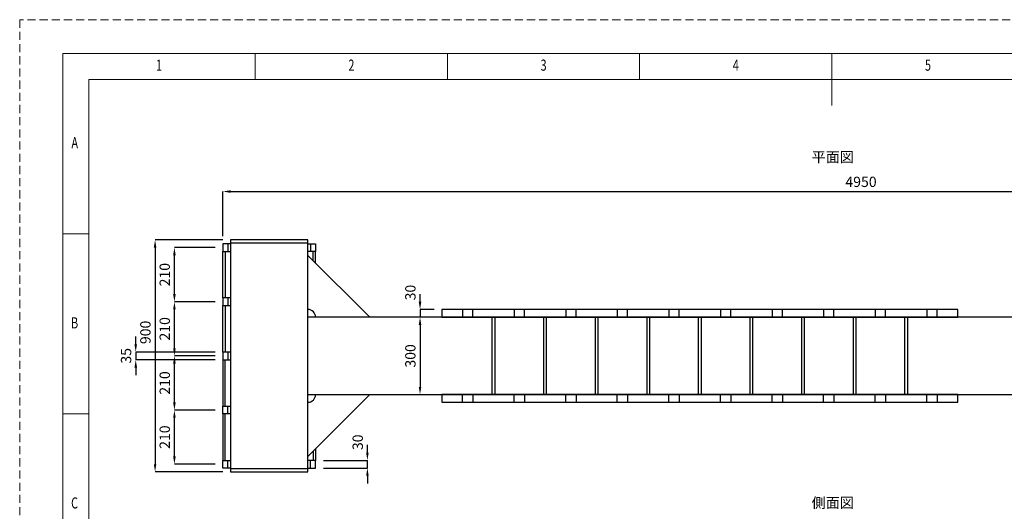
# Model space of a CAD drawing. Units: millimetres. Extents: x 0 to 6298, y 0 to 4454.
# Drawn here: x 0 to 3818, y 2547 to 4454 of the extents above; entities that cross this region are included whole.
import ezdxf

# ---------------------------------------------------------------- set-up
doc = ezdxf.new("R2010")
doc.units = ezdxf.units.MM
doc.header["$LTSCALE"] = 3.75
doc.linetypes.add('HIDDEN', pattern=[12.6, 8.4, -4.2])
for name, color, linetype, lineweight in [('図枠', 3, 'Continuous', 9), ('寸法線', 7, 'Continuous', 9), ('本体', 7, 'Continuous', 9)]:
    doc.layers.add(name, color=color, linetype=linetype, lineweight=lineweight)
doc.styles.get("Standard").update_dxf_attribs({"font": 'BIZ UDPGothic.ttf', "bigfont": 'bigfont'})
doc.dimstyles.get("Standard").update_dxf_attribs({"dimtxt": 0.18, "dimasz": 0.18, "dimexe": 0.18, "dimexo": 0.0625, "dimgap": 0.09, "dimtad": 0, "dimtih": 1, "dimtoh": 1, "dimdec": 4, "dimzin": 0, "dimdsep": 46, "dimtxsty": 'Standard', "dimcen": 0.09, "dimadec": 0, "dimazin": 0, "dimtfac": 1, "dimtdec": 4, "dimtofl": 0, "dimtmove": 0, "dimatfit": 3, "dimfxl": 1, "dimtolj": 1, "dimtzin": 0, "dimarcsym": 0})

# ---------------------------------------------------------------- blocks, each defined once
blk = doc.blocks.new('Dim2')
at = {"layer": 'Defpoints', "color": 0}
for p in [(1552.5, 3300), (1552.5, 3000), (1552.5, 3000)]:
    blk.add_point(p, dxfattribs=at)
at = {"layer": '寸法線', "color": 0, "linetype": 'Continuous', "lineweight": -2}
blk.add_line((1552.5, 3270), (1552.5, 3030), dxfattribs=at)
at = {"layer": '寸法線', "color": 0}
for points in [[(1557.5, 3270), (1547.5, 3270), (1552.5, 3300)], [(1547.5, 3030), (1557.5, 3030), (1552.5, 3000)]]:
    blk.add_solid(points, dxfattribs=at)
at = {"layer": '寸法線', "color": 0, "lineweight": 9, "insert": (1515, 3150), "char_height": 40, "width": 705.82, "attachment_point": 5, "rotation": 90}
blk.add_mtext('\\A1;300', dxfattribs=at)
blk = doc.blocks.new('Dim22')
at = {"layer": 'Defpoints', "color": 0}
for p in [(600, 3570), (787.5, 3570), (787.5, 3360)]:
    blk.add_point(p, dxfattribs=at)
at = {"layer": '寸法線', "color": 0, "linetype": 'Continuous', "lineweight": -2}
for p, q in [((757.5, 3570), (600, 3570)), ((600, 3390), (600, 3540)), ((757.5, 3360), (600, 3360))]:
    blk.add_line(p, q, dxfattribs=at)
at = {"layer": '寸法線', "color": 0}
for points in [[(605, 3540), (595, 3540), (600, 3570)], [(595, 3390), (605, 3390), (600, 3360)]]:
    blk.add_solid(points, dxfattribs=at)
at = {"layer": '寸法線', "color": 0, "lineweight": 9, "insert": (562.5, 3465), "char_height": 40, "width": 656.62, "attachment_point": 5, "rotation": 90}
blk.add_mtext('\\A1;210', dxfattribs=at)
blk = doc.blocks.new('Dim23')
at = {"layer": 'Defpoints', "color": 0}
for p in [(600, 3360), (787.5, 3360), (787.5, 3150)]:
    blk.add_point(p, dxfattribs=at)
at = {"layer": '寸法線', "color": 0, "linetype": 'Continuous', "lineweight": -2}
for p, q in [((757.5, 3360), (600, 3360)), ((600, 3180), (600, 3330)), ((757.5, 3150), (600, 3150))]:
    blk.add_line(p, q, dxfattribs=at)
at = {"layer": '寸法線', "color": 0}
for points in [[(605, 3330), (595, 3330), (600, 3360)], [(595, 3180), (605, 3180), (600, 3150)]]:
    blk.add_solid(points, dxfattribs=at)
at = {"layer": '寸法線', "color": 0, "lineweight": 9, "insert": (562.5, 3255), "char_height": 40, "width": 656.62, "attachment_point": 5, "rotation": 90}
blk.add_mtext('\\A1;210', dxfattribs=at)
blk = doc.blocks.new('Dim24')
at = {"layer": 'Defpoints', "color": 0}
for p in [(600, 3150), (787.5, 3150), (787.5, 2940)]:
    blk.add_point(p, dxfattribs=at)
at = {"layer": '寸法線', "color": 0, "linetype": 'Continuous', "lineweight": -2}
for p, q in [((757.5, 3150), (600, 3150)), ((600, 2970), (600, 3120)), ((757.5, 2940), (600, 2940))]:
    blk.add_line(p, q, dxfattribs=at)
at = {"layer": '寸法線', "color": 0}
for points in [[(605, 3120), (595, 3120), (600, 3150)], [(595, 2970), (605, 2970), (600, 2940)]]:
    blk.add_solid(points, dxfattribs=at)
at = {"layer": '寸法線', "color": 0, "lineweight": 9, "insert": (562.5, 3045), "char_height": 40, "width": 656.62, "attachment_point": 5, "rotation": 90}
blk.add_mtext('\\A1;210', dxfattribs=at)
blk = doc.blocks.new('Dim25')
at = {"layer": 'Defpoints', "color": 0}
for p in [(600, 2940), (787.5, 2940), (787.5, 2730)]:
    blk.add_point(p, dxfattribs=at)
at = {"layer": '寸法線', "color": 0, "linetype": 'Continuous', "lineweight": -2}
for p, q in [((757.5, 2940), (600, 2940)), ((600, 2760), (600, 2910)), ((757.5, 2730), (600, 2730))]:
    blk.add_line(p, q, dxfattribs=at)
at = {"layer": '寸法線', "color": 0}
for points in [[(605, 2910), (595, 2910), (600, 2940)], [(595, 2760), (605, 2760), (600, 2730)]]:
    blk.add_solid(points, dxfattribs=at)
at = {"layer": '寸法線', "color": 0, "lineweight": 9, "insert": (562.5, 2835), "char_height": 40, "width": 656.62, "attachment_point": 5, "rotation": 90}
blk.add_mtext('\\A1;210', dxfattribs=at)
blk = doc.blocks.new('Dim26')
at = {"layer": 'Defpoints', "color": 0}
for p in [(817.5, 3600), (525, 2700), (817.5, 2700)]:
    blk.add_point(p, dxfattribs=at)
at = {"layer": '寸法線', "color": 0, "linetype": 'Continuous', "lineweight": -2}
for p, q in [((787.5, 3600), (525, 3600)), ((525, 3570), (525, 2730)), ((787.5, 2700), (525, 2700))]:
    blk.add_line(p, q, dxfattribs=at)
at = {"layer": '寸法線', "color": 0}
for points in [[(530, 3570), (520, 3570), (525, 3600)], [(520, 2730), (530, 2730), (525, 2700)]]:
    blk.add_solid(points, dxfattribs=at)
at = {"layer": '寸法線', "color": 0, "lineweight": 9, "insert": (487.5, 3241.2), "char_height": 40, "width": 706.758, "attachment_point": 5, "rotation": 90}
blk.add_mtext('\\A1;900', dxfattribs=at)
blk = doc.blocks.new('Dim27')
at = {"layer": 'Defpoints', "color": 0}
for p in [(450, 3135), (787.5, 3165), (787.5, 3135)]:
    blk.add_point(p, dxfattribs=at)
at = {"layer": '寸法線', "color": 0, "linetype": 'Continuous', "lineweight": -2}
for p, q in [((450, 3195), (450, 3225)), ((757.5, 3165), (450, 3165)), ((450, 3165), (450, 3135)), ((757.5, 3135), (450, 3135)), ((450, 3105), (450, 3075))]:
    blk.add_line(p, q, dxfattribs=at)
at = {"layer": '寸法線', "color": 0}
for points in [[(445, 3195), (455, 3195), (450, 3165)], [(455, 3105), (445, 3105), (450, 3135)]]:
    blk.add_solid(points, dxfattribs=at)
at = {"layer": '寸法線', "color": 0, "lineweight": 9, "insert": (412.5, 3150.3), "char_height": 40, "width": 505.5, "attachment_point": 5, "rotation": 90}
blk.add_mtext('\\A1;35', dxfattribs=at)
blk = doc.blocks.new('Dim28')
at = {"layer": 'Defpoints', "color": 0}
for p in [(5737.5, 3787.5), (5737.5, 3620), (787.5, 3585)]:
    blk.add_point(p, dxfattribs=at)
at = {"layer": '寸法線', "color": 0, "linetype": 'Continuous', "lineweight": -2}
for p, q in [((787.5, 3615), (787.5, 3787.5)), ((817.5, 3787.5), (5707.5, 3787.5)), ((5737.5, 3650), (5737.5, 3787.5))]:
    blk.add_line(p, q, dxfattribs=at)
at = {"layer": '寸法線', "color": 0}
for points in [[(817.5, 3792.5), (817.5, 3782.5), (787.5, 3787.5)], [(5707.5, 3782.5), (5707.5, 3792.5), (5737.5, 3787.5)]]:
    blk.add_solid(points, dxfattribs=at)
at = {"layer": '寸法線', "color": 0, "lineweight": 9, "insert": (3262.5, 3825), "char_height": 40, "width": 1060.013, "attachment_point": 5}
blk.add_mtext('\\A1;4950', dxfattribs=at)
blk = doc.blocks.new('Dim33')
at = {"layer": 'Defpoints', "color": 0}
for p in [(1637.5, 3330), (1552.5, 3300), (1637.5, 3300)]:
    blk.add_point(p, dxfattribs=at)
at = {"layer": '寸法線', "color": 0, "linetype": 'Continuous', "lineweight": -2}
for p, q in [((1552.5, 3360), (1552.5, 3390)), ((1607.5, 3330), (1552.5, 3330)), ((1552.5, 3330), (1552.5, 3300)), ((1607.5, 3300), (1552.5, 3300)), ((1552.5, 3270), (1552.5, 3240))]:
    blk.add_line(p, q, dxfattribs=at)
at = {"layer": '寸法線', "color": 0}
for points in [[(1547.5, 3360), (1557.5, 3360), (1552.5, 3330)], [(1557.5, 3270), (1547.5, 3270), (1552.5, 3300)]]:
    blk.add_solid(points, dxfattribs=at)
at = {"layer": '寸法線', "color": 0, "lineweight": 9, "insert": (1515, 3395.6), "char_height": 40, "width": 455.62, "attachment_point": 5, "rotation": 90}
blk.add_mtext('\\A1;30', dxfattribs=at)
blk = doc.blocks.new('Dim34')
at = {"layer": 'Defpoints', "color": 0}
for p in [(1147.5, 2745), (1147.5, 2715), (1348.3, 2745)]:
    blk.add_point(p, dxfattribs=at)
at = {"layer": '寸法線', "color": 0, "linetype": 'Continuous', "lineweight": -2}
for p, q in [((1348.3, 2775), (1348.3, 2805)), ((1177.5, 2745), (1348.3, 2745)), ((1177.5, 2715), (1348.3, 2715)), ((1348.3, 2715), (1348.3, 2745)), ((1348.3, 2685), (1348.3, 2655))]:
    blk.add_line(p, q, dxfattribs=at)
at = {"layer": '寸法線', "color": 0}
for points in [[(1343.3, 2775), (1353.3, 2775), (1348.3, 2745)], [(1353.3, 2685), (1343.3, 2685), (1348.3, 2715)]]:
    blk.add_solid(points, dxfattribs=at)
at = {"layer": '寸法線', "color": 0, "lineweight": 9, "insert": (1310.8, 2815), "char_height": 40, "width": 455.62, "attachment_point": 5, "rotation": 90}
blk.add_mtext('\\A1;30', dxfattribs=at)

msp = doc.modelspace()

# ---------------------------------------------------------------- linework, layer by layer
at = {"layer": '図枠', "color": 7, "linetype": 'Continuous', "lineweight": 9}
for p, q in [((913.24, 4221.675), (913.24, 4322.492)), ((1658.564, 4221.675), (1658.564, 4322.492)), ((2403.888, 4221.675), (2403.888, 4322.492)), ((3149.213, 4322.492), (3149.213, 4120.859)), ((6029.692, 4221.675), (268.733, 4221.675)), ((268.733, 4221.675), (268.733, 232.211)), ((167.916, 3623.976), (268.733, 3623.976)), ((167.916, 2925.459), (268.733, 2925.459))]:
    msp.add_line(p, q, dxfattribs=at)
at = {"layer": '図枠', "color": 253, "linetype": 'HIDDEN', "lineweight": 9}
msp.add_lwpolyline([(0, 0), (6298.425, 0), (6298.425, 4453.886), (0, 4453.886), (0, 0)], dxfattribs=at)
at = {"layer": '図枠', "color": 7, "linetype": 'Continuous', "lineweight": 9}
msp.add_lwpolyline([(167.916, 131.394), (6130.509, 131.394), (6130.509, 4322.492), (167.916, 4322.492), (167.916, 131.394)], dxfattribs=at)
at = {"layer": '本体', "color": 7, "linetype": 'Continuous', "lineweight": 30}
for p, q in [((817.5, 3600), (817.5, 2700)), ((1117.5, 3600), (817.5, 3600)), ((1117.5, 2700), (1117.5, 3600)), ((787.5, 3585), (787.5, 3555)), ((817.5, 3585), (787.5, 3585)), ((787.5, 3375), (787.5, 3555)), ((787.5, 3555), (817.5, 3555)), ((796.5, 3555), (796.5, 3375)), ((807.5, 3585), (807.5, 3555)), ((817.5, 3588), (1117.5, 3588)), ((1117.5, 3585), (1147.5, 3585)), ((1147.5, 3555), (1117.5, 3555)), ((1127.5, 3585), (1127.5, 3555)), ((1138.5, 3519), (1138.5, 3555)), ((1147.5, 3585), (1147.5, 3555)), ((1147.5, 3510), (1147.5, 3555)), ((1357.5, 3300), (1117.5, 3540)), ((787.5, 3375), (787.5, 3345)), ((817.5, 3375), (787.5, 3375)), ((807.5, 3375), (807.5, 3345)), ((787.5, 3165), (787.5, 3345)), ((787.5, 3345), (817.5, 3345)), ((796.5, 3345), (796.5, 3165)), ((1637.5, 3330), (1637.5, 3300)), ((3637.5, 3330), (1637.5, 3330)), ((3637.5, 3300), (3637.5, 3330)), ((5437.5, 3300), (1117.5, 3300)), ((1637.5, 3300), (3637.5, 3300)), ((1831.5, 3300), (1831.5, 3000)), ((1843.5, 3300), (1831.5, 3300)), ((1843.5, 3000), (1843.5, 3300)), ((2031.5, 3300), (2031.5, 3000)), ((2043.5, 3300), (2031.5, 3300)), ((2043.5, 3000), (2043.5, 3300)), ((2231.5, 3300), (2231.5, 3000)), ((2243.5, 3300), (2231.5, 3300)), ((2243.5, 3000), (2243.5, 3300)), ((2431.5, 3300), (2431.5, 3000)), ((2443.5, 3300), (2431.5, 3300)), ((2443.5, 3000), (2443.5, 3300)), ((2631.5, 3300), (2631.5, 3000)), ((2643.5, 3300), (2631.5, 3300)), ((2643.5, 3000), (2643.5, 3300)), ((2831.5, 3300), (2831.5, 3000)), ((2843.5, 3300), (2831.5, 3300)), ((2843.5, 3000), (2843.5, 3300)), ((3031.5, 3300), (3031.5, 3000)), ((3043.5, 3300), (3031.5, 3300)), ((3043.5, 3000), (3043.5, 3300)), ((3231.5, 3300), (3231.5, 3000)), ((3243.5, 3300), (3231.5, 3300)), ((3243.5, 3000), (3243.5, 3300)), ((3431.5, 3300), (3431.5, 3000)), ((3443.5, 3300), (3431.5, 3300)), ((3443.5, 3000), (3443.5, 3300)), ((787.5, 3165), (787.5, 3135)), ((817.5, 3165), (787.5, 3165)), ((787.5, 3135), (787.5, 2955)), ((787.5, 3135), (817.5, 3135)), ((796.5, 2955), (796.5, 3135)), ((807.5, 3165), (807.5, 3135)), ((1357.5, 3000), (1117.5, 2760)), ((1117.5, 3000), (5437.5, 3000)), ((1637.5, 3000), (1637.5, 2970)), ((3637.5, 3000), (1637.5, 3000)), ((1831.5, 3000), (1843.5, 3000)), ((2031.5, 3000), (2043.5, 3000)), ((2231.5, 3000), (2243.5, 3000)), ((2431.5, 3000), (2443.5, 3000)), ((2631.5, 3000), (2643.5, 3000)), ((2831.5, 3000), (2843.5, 3000)), ((3031.5, 3000), (3043.5, 3000)), ((3231.5, 3000), (3243.5, 3000)), ((3431.5, 3000), (3443.5, 3000)), ((3637.5, 2970), (3637.5, 3000)), ((787.5, 2955), (817.5, 2955)), ((787.5, 2925), (787.5, 2955)), ((807.5, 2925), (807.5, 2955)), ((1637.5, 2970), (3637.5, 2970)), ((787.5, 2925), (787.5, 2745)), ((817.5, 2925), (787.5, 2925)), ((796.5, 2745), (796.5, 2925)), ((1147.5, 2790), (1147.5, 2745)), ((1138.5, 2781), (1138.5, 2745)), ((787.5, 2745), (817.5, 2745)), ((787.5, 2715), (787.5, 2745)), ((817.5, 2715), (787.5, 2715)), ((807.5, 2715), (807.5, 2745)), ((1117.5, 2712), (817.5, 2712)), ((1147.5, 2745), (1117.5, 2745)), ((1117.5, 2715), (1147.5, 2715)), ((1127.5, 2715), (1127.5, 2745)), ((1147.5, 2715), (1147.5, 2745)), ((817.5, 2700), (1117.5, 2700))]:
    msp.add_line(p, q, dxfattribs=at)
at = {"layer": '本体', "color": 7, "linetype": 'HIDDEN', "lineweight": 30}
for p, q in [((1717.5, 3330), (1717.5, 3300)), ((1757.5, 3300), (1757.5, 3330)), ((1917.5, 3330), (1917.5, 3300)), ((1957.5, 3300), (1957.5, 3330)), ((2117.5, 3330), (2117.5, 3300)), ((2157.5, 3300), (2157.5, 3330)), ((2317.5, 3330), (2317.5, 3300)), ((2357.5, 3300), (2357.5, 3330)), ((2517.5, 3330), (2517.5, 3300)), ((2557.5, 3300), (2557.5, 3330)), ((2717.5, 3330), (2717.5, 3300)), ((2757.5, 3300), (2757.5, 3330)), ((2917.5, 3330), (2917.5, 3300)), ((2957.5, 3300), (2957.5, 3330)), ((3117.5, 3330), (3117.5, 3300)), ((3157.5, 3300), (3157.5, 3330)), ((3317.5, 3330), (3317.5, 3300)), ((3357.5, 3300), (3357.5, 3330)), ((3517.5, 3330), (3517.5, 3300)), ((3557.5, 3300), (3557.5, 3330)), ((1717.5, 2970), (1717.5, 3000)), ((1757.5, 3000), (1757.5, 2970)), ((1917.5, 2970), (1917.5, 3000)), ((1957.5, 3000), (1957.5, 2970)), ((2117.5, 2970), (2117.5, 3000)), ((2157.5, 3000), (2157.5, 2970)), ((2317.5, 2970), (2317.5, 3000)), ((2357.5, 3000), (2357.5, 2970)), ((2517.5, 2970), (2517.5, 3000)), ((2557.5, 3000), (2557.5, 2970)), ((2717.5, 2970), (2717.5, 3000)), ((2757.5, 3000), (2757.5, 2970)), ((2917.5, 2970), (2917.5, 3000)), ((2957.5, 3000), (2957.5, 2970)), ((3117.5, 2970), (3117.5, 3000)), ((3157.5, 3000), (3157.5, 2970)), ((3317.5, 2970), (3317.5, 3000)), ((3357.5, 3000), (3357.5, 2970)), ((3517.5, 2970), (3517.5, 3000)), ((3557.5, 3000), (3557.5, 2970))]:
    msp.add_line(p, q, dxfattribs=at)
at = {"layer": '本体', "color": 7, "linetype": 'Continuous', "lineweight": 30}
for centre, start, end in [((1117.5, 3300), 0, 90), ((1117.5, 3000), 270, 0)]:
    msp.add_arc(centre, 30, start, end, dxfattribs=at)

# ---------------------------------------------------------------- texts
at = {"layer": '図枠', "color": 7, "linetype": 'Continuous', "lineweight": 9, "char_height": 43.2072, "attachment_point": 7}
for s, insert, width in [('{\\fＭＳ ゴシック;\\W0.714286;1}', (528.864, 4255.987), 11.7932), ('{\\fＭＳ ゴシック;\\W0.714286;2}', (1274.774, 4255.987), 22.66574), ('{\\fＭＳ ゴシック;\\W0.714286;3}', (2019.879, 4255.987), 22.66574), ('{\\fＭＳ ゴシック;\\W0.714286;4}', (2765.527, 4255.987), 24.6927), ('{\\fＭＳ ゴシック;\\W0.714286;5}', (3510.527, 4255.987), 22.66574), ('{\\fＭＳ ゴシック;\\W0.714286;A}', (200.668, 3955.225), 26.695), ('{\\fＭＳ ゴシック;\\W0.714286;B}', (198.986, 3256.709), 23.80287), ('{\\fＭＳ ゴシック;\\W0.714286;C}', (199.284, 2558.192), 24.46322)]:
    msp.add_mtext(s, dxfattribs=dict(at, insert=insert, width=width))
at = {"layer": '寸法線', "color": 3, "linetype": 'Continuous', "lineweight": 9, "char_height": 40, "attachment_point": 5}
for s, insert in [('\\fＭＳ 明朝;\\T1.500000;\\W1;平面図', (3153.104, 3921.115)), ('\\fＭＳ 明朝;\\T1.500000;\\W1;側面図', (3153.104, 2580.299))]:
    msp.add_mtext(s, dxfattribs=dict(at, insert=insert))

# ---------------------------------------------------------------- dimensions: what is measured, and where the dimension line sits
at = {"layer": '寸法線', "color": 3, "linetype": 'Continuous', "lineweight": 9}
dim = msp.add_linear_dim(base=(5737.5, 3787.5), p1=(787.5, 3585), p2=(5737.5, 3620), dimstyle='Standard', override={"dimscale": 1, "dimtxt": 40, "dimasz": 30, "dimexe": 0, "dimexo": 30, "dimgap": 0, "dimtad": 1, "dimtih": 0, "dimtoh": 0, "dimdec": 2, "dimzin": 8, "dimtxsty": 'Standard', "dimsah": 1, "dimse1": 0, "dimse2": 0, "dimtix": 0, "dimtofl": 1, "dimtmove": 2, "dimatfit": 2, "dimtzin": 8}, dxfattribs=at)
dim.commit()
dim.dimension.update_dxf_attribs({"geometry": 'Dim28', "text_midpoint": (3262.5, 3825), "dimtype": 160})
for base, p1, p2, picture, middle in [((600, 3570), (787.5, 3360), (787.5, 3570), 'Dim22', (562.5, 3465)), ((600, 3360), (787.5, 3150), (787.5, 3360), 'Dim23', (562.5, 3255)), ((600, 3150), (787.5, 2940), (787.5, 3150), 'Dim24', (562.5, 3045)), ((600, 2940), (787.5, 2730), (787.5, 2940), 'Dim25', (562.5, 2835)), ((1348.314, 2745), (1147.5, 2715), (1147.5, 2745), 'Dim34', (1310.814, 2815.015))]:
    dim = msp.add_linear_dim(base=base, p1=p1, p2=p2, angle=90, dimstyle='Standard', override={"dimscale": 1, "dimtxt": 40, "dimasz": 30, "dimexe": 0, "dimexo": 30, "dimgap": 0, "dimtad": 1, "dimtih": 0, "dimtoh": 0, "dimdec": 2, "dimzin": 8, "dimtxsty": 'Standard', "dimsah": 1, "dimse1": 0, "dimse2": 0, "dimtix": 0, "dimtofl": 1, "dimtmove": 2, "dimatfit": 2, "dimtzin": 8}, dxfattribs=at)
    dim.commit()
    dim.dimension.update_dxf_attribs({"geometry": picture, "text_midpoint": middle, "dimtype": 160})
for base, p1, p2, override, picture, middle in [((525, 2700), (817.5, 3600), (817.5, 2700), {"dimscale": 1, "dimtxt": 40, "dimasz": 30, "dimexe": 0, "dimexo": 30, "dimgap": 0, "dimtad": 1, "dimtih": 0, "dimtoh": 0, "dimdec": 2, "dimzin": 8, "dimtxsty": 'Standard', "dimsah": 1, "dimse1": 0, "dimse2": 0, "dimtix": 0, "dimtofl": 1, "dimtmove": 2, "dimatfit": 2, "dimtzin": 8}, 'Dim26', (487.5, 3241.154)), ((1552.5, 3300), (1637.5, 3330), (1637.5, 3300), {"dimscale": 1, "dimtxt": 40, "dimasz": 30, "dimexe": 0, "dimexo": 30, "dimgap": 0, "dimtad": 1, "dimtih": 0, "dimtoh": 0, "dimdec": 2, "dimzin": 8, "dimtxsty": 'Standard', "dimsah": 1, "dimse1": 0, "dimse2": 0, "dimtix": 0, "dimtofl": 1, "dimtmove": 2, "dimatfit": 2, "dimtzin": 8}, 'Dim33', (1515, 3395.603)), ((1552.5, 3000), (1552.5, 3300), (1552.5, 3000), {"dimscale": 1, "dimtxt": 40, "dimasz": 30, "dimexe": 0, "dimexo": 30, "dimgap": 0, "dimtad": 1, "dimtih": 0, "dimtoh": 0, "dimdec": 2, "dimzin": 8, "dimtxsty": 'Standard', "dimsah": 1, "dimse1": 1, "dimse2": 1, "dimtix": 0, "dimtofl": 1, "dimtmove": 2, "dimatfit": 2, "dimtzin": 8}, 'Dim2', (1515, 3150))]:
    dim = msp.add_linear_dim(base=base, p1=p1, p2=p2, angle=270, dimstyle='Standard', override=override, dxfattribs=at)
    dim.commit()
    dim.dimension.update_dxf_attribs({"geometry": picture, "text_midpoint": middle, "dimtype": 160, "text_rotation": 90})
dim = msp.add_linear_dim(base=(450, 3135), p1=(787.5, 3165), p2=(787.5, 3135), angle=270, text='35', dimstyle='Standard', override={"dimscale": 1, "dimtxt": 40, "dimasz": 30, "dimexe": 0, "dimexo": 30, "dimgap": 0, "dimtad": 1, "dimtih": 0, "dimtoh": 0, "dimdec": 2, "dimzin": 8, "dimtxsty": 'Standard', "dimsah": 1, "dimse1": 0, "dimse2": 0, "dimtix": 0, "dimtofl": 1, "dimtmove": 2, "dimatfit": 2, "dimtzin": 8}, dxfattribs=at)
dim.commit()
dim.dimension.update_dxf_attribs({"geometry": 'Dim27', "text_midpoint": (412.5, 3150.262), "dimtype": 160, "text_rotation": 90})

doc.saveas('drawing.dxf')
